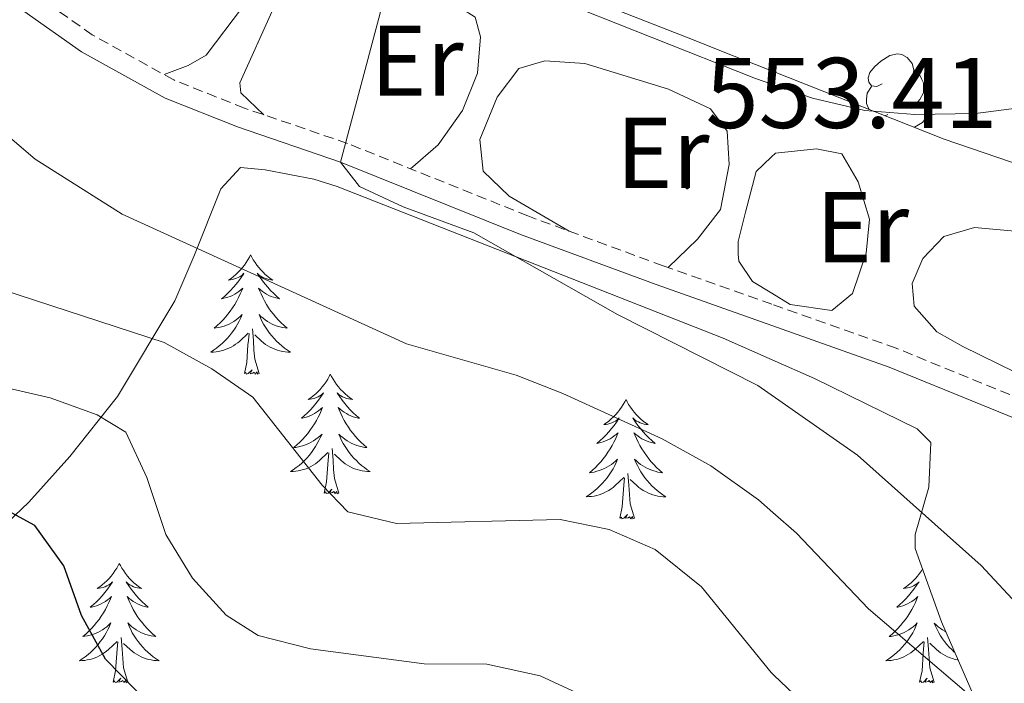
# Model space of a CAD drawing. Units: metres. Extents: x 587013 to 591505, y 4656866 to 4659892.
# Drawn here: x 591039 to 591138, y 4658002 to 4658068 of the extents above; entities that cross this region are included whole.
import ezdxf
from ezdxf.enums import TextEntityAlignment as Align

# ---------------------------------------------------------------- set-up
doc = ezdxf.new("R2010")
doc.units = ezdxf.units.M
doc.header["$MEASUREMENT"] = 0
doc.linetypes.add('TRAZOSX2', pattern=[1.5, 1, -0.5])
for name, color, linetype, lineweight in [('Carátula', 7, 'Continuous', 5), ('Level 21', 19, 'Continuous', 0), ('Level 35', 92, 'Continuous', 0), ('Level 36', 19, 'Continuous', 40), ('Level 37', 92, 'Continuous', 0), ('Level 4', 36, 'Continuous', 30), ('Level 41', 19, 'Continuous', 0), ('Level 5', 36, 'Continuous', 0), ('Level 7', 1, 'Continuous', 0)]:
    doc.layers.add(name, color=color, linetype=linetype, lineweight=lineweight)
doc.styles.add('Arial', font='ARIAL.TTF', dxfattribs={"height": 0.2})

# ---------------------------------------------------------------- blocks, each defined once
blk = doc.blocks.new('5PATER')
at = {"layer": 'Carátula', "linetype": 'Continuous', "lineweight": 5}
h = blk.add_hatch(color=250, dxfattribs=at)
edge = h.paths.add_edge_path()
edge.add_ellipse((0, 0.01), major_axis=(-1.33, -1.34), ratio=0.999422, start_angle=0, end_angle=360)

msp = doc.modelspace()

# ---------------------------------------------------------------- linework, layer by layer
at = {"layer": 'Level 21', "color": 19, "linetype": 'TRAZOSX2', "lineweight": 0}
msp.add_polyline3d([(591199.28, 4658007.43, 546.25), (591179.58, 4658016.12, 547.8), (591168.75, 4658020.55, 548.36), (591145.16, 4658028.22, 550.56), (591126.88, 4658035.68, 552.07), (591114.47, 4658040.06, 553.01), (591103.61, 4658043.9, 553.83), (591090.11, 4658048.88, 554.33), (591072.12, 4658056.11, 555.13), (591061.82, 4658059.64, 555.63), (591054.76, 4658062.45, 555.78), (591046.63, 4658066.95, 556.18), (591040.96, 4658070.95, 556.74), (591023.3, 4658084.16, 557.94)], dxfattribs=at)
at = {"layer": 'Level 21', "color": 19, "linetype": 'Continuous', "lineweight": 0}
msp.add_polyline3d([(591022.02, 4658082.62, 557.94), (591039.78, 4658069.33, 556.74), (591045.56, 4658065.25, 556.18), (591053.9, 4658060.64, 555.78), (591061.13, 4658057.76, 555.63), (591071.42, 4658054.23, 555.13), (591089.39, 4658047.01, 554.33), (591102.93, 4658042.02, 553.83), (591114.48, 4658037.93, 552.95), (591126.17, 4658033.8, 552.07), (591144.47, 4658026.33, 550.56), (591168.06, 4658018.67, 548.36), (591178.79, 4658014.27, 547.8), (591198.35, 4658005.646, 546.25)], dxfattribs=at)
at = {"layer": 'Level 35', "color": 92, "linetype": 'Continuous', "lineweight": 0, "ltscale": 0.5}
for points in [[(591186.32, 4658068.51, 559.13), (591186.02, 4658057.42, 557.25), (591185.66, 4658046.63, 557.45), (591184.15, 4658044.69, 557.35), (591179.73, 4658044.27, 558.35), (591165.58, 4658047.38, 557.75), (591146.08, 4658051.61, 558.25), (591131.68, 4658056.53, 558.95), (591114.36, 4658063.39, 560.2), (591110.71, 4658064.83, 560.46), (591106.1, 4658066.64, 561.01), (591092.3, 4658072.09, 563.51)], [(591033.8, 4658014.16, 581.81), (591040.3, 4658020.3, 577.45), (591044.39, 4658024.88, 575.2), (591049.14, 4658030.86, 572.57), (591054.88, 4658040.41, 567.35), (591056.76, 4658044.83, 566.28), (591059.45, 4658051.57, 565.54), (591061.42, 4658053.71, 565.44), (591063.88, 4658053.49, 564.54), (591068.74, 4658052.54, 563.73), (591071.06, 4658051.83, 563.54), (591109.61, 4658036.69, 561.93), (591114.5, 4658034.53, 561.47), (591118.72, 4658032.66, 561.08), (591128.99, 4658027.63, 559.99), (591130.33, 4658026.27, 559.83), (591130.13, 4658021.81, 560.23), (591128.79, 4658017.08, 561.62), (591128.79, 4658015.7, 562.03), (591131.4, 4658008.38, 564.24), (591135.93, 4657997.97, 565.85), (591139.02, 4657994.06, 566.57)]]:
    msp.add_polyline3d(points, dxfattribs=at)
at = {"layer": 'Level 36', "color": 92, "linetype": 'Continuous', "lineweight": 0}
for points in [[(591023.3, 4658084.16, 557.94), (591023.09, 4658088.89, 557.64), (591027.12, 4658091.01, 557.79), (591034.35, 4658092.75, 557.44), (591039.3, 4658093.47, 557.29), (591041.31, 4658092.63, 557.24), (591045.98, 4658088.97, 556.79), (591060.1, 4658079.21, 556.33), (591061.01, 4658077.19, 556.33), (591062.03, 4658073.74, 556.33), (591062.01, 4658071.48, 556.33), (591061.61, 4658069.71, 556.33), (591057.99, 4658064.92, 556.03), (591056.21, 4658063.91, 556.08), (591053.81, 4658062.98, 555.83)], [(591063.76, 4658058.98, 555.54), (591061.44, 4658061.18, 554.98), (591061.37, 4658062.16, 554.93), (591064.7, 4658069.6, 554.93), (591067.03, 4658071.07, 554.98), (591071.07, 4658072.01, 554.98), (591080.51, 4658070.59, 554.58), (591083.48, 4658069.59, 554.58), (591084.86, 4658068.73, 554.58), (591085.38, 4658066.77, 554.68), (591085.09, 4658063.13, 554.93), (591083.6, 4658059.39, 554.58), (591081.15, 4658055.97, 554.43), (591078.38, 4658053.59, 554.85)], [(591125.47, 4658062.07, 0.01), (591124.94, 4658061.81, 0.01), (591124.41, 4658061.87, 0.01), (591124.14, 4658062.23, 0.01), (591124.09, 4658062.66, 0.01), (591124.25, 4658063.18, 0.01), (591124.73, 4658063.77, 0.01), (591125.36, 4658064.31, 0.01), (591126.26, 4658064.89, 0.01), (591127.01, 4658065.05, 0.01), (591127.43, 4658064.99, 0.01), (591127.96, 4658064.68, 0.01), (591128.49, 4658064.09, 0.01), (591128.65, 4658063.45, 0.01), (591128.54, 4658062.61, 0.01), (591128.12, 4658062.07, 0.01), (591127.7, 4658061.65, 0.01)], [(591094.24, 4658047.36, 554.17), (591088.26, 4658050.85, 554.07), (591085.66, 4658053.34, 553.47), (591085.33, 4658056.51, 553.42), (591087.04, 4658060.73, 553.87), (591089.22, 4658063.61, 553.82), (591091.8, 4658064.36, 553.82), (591095.8, 4658064.09, 553.82), (591104.16, 4658061.53, 553.87), (591108.35, 4658059.56, 553.92), (591110, 4658057.34, 553.92), (591110.2, 4658054.02, 553.77), (591109.34, 4658049.53, 553.42), (591107.03, 4658046.57, 553.27), (591104.11, 4658043.73, 553.79)], [(591128.65, 4658063.45, 0.01), (591129.13, 4658063.14, 0.01), (591129.44, 4658062.5, 0.01), (591129.6, 4658062.18, 0.01), (591129.6, 4658061.6, 0.01), (591129.6, 4658061.17, 0.01), (591129.23, 4658060.49, 0.01), (591128.81, 4658060.01, 0.01), (591128.33, 4658059.59, 0.01)], [(591124.17, 4658059.51, 0.01), (591124.14, 4658059.53, 0.01), (591123.93, 4658060.11, 0.01), (591123.93, 4658060.53, 0.01), (591123.98, 4658061.12, 0.01), (591124.41, 4658061.81, 0.01)], [(591129.6, 4658061.17, 0.01), (591130.06, 4658060.93, 0.01), (591130.4, 4658060.31, 0.01), (591130.29, 4658059.59, 0.01), (591130.08, 4658058.95, 0.01), (591129.5, 4658058.21, 0.01), (591128.7, 4658057.73, 0.01), (591128.66, 4658057.73, 0.01)], [(591126.05, 4658058.99, 0.01), (591125.75, 4658058.88, 0.01)], [(591114.4, 4658054.74, 552.45), (591114.83, 4658055.14, 552.38), (591118.92, 4658055.59, 552.38), (591121.45, 4658055.08, 552.38), (591123.07, 4658052.29, 552.33), (591124.22, 4658048.55, 552.33), (591123.88, 4658045.16, 552.38), (591122.51, 4658041.14, 552.23), (591120.44, 4658039.44, 552.13), (591116.28, 4658040.04, 552.23), (591114.47, 4658041.16, 552.28), (591112.55, 4658042.34, 552.33), (591111.18, 4658044.35, 552.33), (591111.09, 4658045.07, 552.33), (591111.12, 4658046.33, 552.33), (591111.84, 4658049.25, 552.73), (591112.91, 4658053.33, 552.68), (591114.4, 4658054.74, 552.45)], [(591130.93, 4658037.32, 550.32), (591128.69, 4658039.88, 550.07), (591128.48, 4658042.12, 550.07), (591129.53, 4658044.63, 550.07), (591131.63, 4658046.84, 550.07), (591134.69, 4658047.74, 550.07), (591156.31, 4658045.75, 550.12), (591159.64, 4658044.69, 550.02), (591161.04, 4658043.49, 550.02), (591162.02, 4658041.04, 550.22), (591161.79, 4658038.09, 550.07), (591160.44, 4658034.1, 549.97), (591158.77, 4658030.82, 549.97), (591156.27, 4658027.2, 549.92), (591154, 4658026.76, 549.87), (591149.21, 4658028.15, 549.96), (591133.53, 4658035.85, 549.92), (591130.93, 4658037.32, 550.32)], [(591062.43, 4658044.99, 0.01), (591062.32, 4658044.77, 0.01), (591062.17, 4658044.5, 0.01), (591062, 4658044.23, 0.01), (591061.82, 4658043.97, 0.01), (591061.62, 4658043.73, 0.01), (591061.42, 4658043.49, 0.01), (591061.2, 4658043.26, 0.01), (591060.97, 4658043.05, 0.01), (591060.73, 4658042.84, 0.01), (591060.48, 4658042.65, 0.01), (591060.22, 4658042.47, 0.01), (591060.42, 4658042.5, 0.01), (591060.62, 4658042.53, 0.01), (591060.82, 4658042.59, 0.01), (591061.01, 4658042.66, 0.01), (591061.2, 4658042.74, 0.01), (591061.38, 4658042.84, 0.01), (591061.56, 4658042.95, 0.01), (591061.76, 4658043.15, 0.01), (591061.72, 4658043.08, 0.01), (591061.49, 4658042.73, 0.01), (591061.25, 4658042.4, 0.01), (591060.99, 4658042.07, 0.01), (591060.72, 4658041.76, 0.01), (591060.44, 4658041.45, 0.01), (591060.15, 4658041.16, 0.01), (591059.85, 4658040.87, 0.01), (591059.54, 4658040.6, 0.01), (591059.66, 4658040.63, 0.01), (591059.9, 4658040.69, 0.01), (591060.15, 4658040.76, 0.01), (591060.38, 4658040.85, 0.01), (591060.61, 4658040.95, 0.01), (591060.84, 4658041.07, 0.01), (591061.05, 4658041.2, 0.01), (591061.26, 4658041.34, 0.01), (591061.46, 4658041.5, 0.01), (591061.64, 4658041.67, 0.01), (591061.56, 4658041.45, 0.01), (591061.4, 4658041.09, 0.01), (591061.23, 4658040.73, 0.01), (591061.04, 4658040.39, 0.01), (591060.84, 4658040.05, 0.01), (591060.63, 4658039.71, 0.01), (591060.4, 4658039.39, 0.01), (591060.17, 4658039.08, 0.01), (591059.92, 4658038.78, 0.01), (591059.65, 4658038.49, 0.01), (591059.38, 4658038.21, 0.01), (591059.09, 4658037.93, 0.01), (591058.79, 4658037.68, 0.01), (591058.99, 4658037.7, 0.01), (591059.26, 4658037.75, 0.01), (591059.52, 4658037.81, 0.01), (591059.78, 4658037.89, 0.01), (591060.03, 4658037.99, 0.01), (591060.28, 4658038.09, 0.01), (591060.52, 4658038.22, 0.01), (591060.76, 4658038.35, 0.01), (591060.98, 4658038.5, 0.01), (591061.2, 4658038.67, 0.01), (591061.4, 4658038.84, 0.01), (591061.6, 4658039.03, 0.01), (591061.46, 4658038.71, 0.01)], [(591062.43, 4658044.99, 0.01), (591062.54, 4658044.77, 0.01), (591062.7, 4658044.5, 0.01), (591062.87, 4658044.23, 0.01), (591063.05, 4658043.97, 0.01), (591063.24, 4658043.73, 0.01), (591063.45, 4658043.49, 0.01), (591063.67, 4658043.26, 0.01), (591063.9, 4658043.05, 0.01), (591064.14, 4658042.84, 0.01), (591064.39, 4658042.65, 0.01), (591064.65, 4658042.47, 0.01), (591064.45, 4658042.5, 0.01), (591064.25, 4658042.53, 0.01), (591064.05, 4658042.59, 0.01), (591063.85, 4658042.66, 0.01), (591063.66, 4658042.74, 0.01), (591063.48, 4658042.84, 0.01), (591063.31, 4658042.95, 0.01), (591063.1, 4658043.15, 0.01), (591063.15, 4658043.08, 0.01), (591063.38, 4658042.73, 0.01), (591063.62, 4658042.4, 0.01), (591063.88, 4658042.07, 0.01), (591064.14, 4658041.76, 0.01), (591064.42, 4658041.45, 0.01), (591064.72, 4658041.16, 0.01), (591065.02, 4658040.87, 0.01), (591065.33, 4658040.6, 0.01), (591065.21, 4658040.63, 0.01), (591064.96, 4658040.69, 0.01), (591064.72, 4658040.76, 0.01), (591064.48, 4658040.85, 0.01), (591064.25, 4658040.95, 0.01), (591064.03, 4658041.07, 0.01), (591063.81, 4658041.2, 0.01), (591063.61, 4658041.34, 0.01), (591063.41, 4658041.5, 0.01), (591063.22, 4658041.67, 0.01), (591063.31, 4658041.45, 0.01), (591063.47, 4658041.09, 0.01), (591063.64, 4658040.73, 0.01), (591063.82, 4658040.39, 0.01), (591064.02, 4658040.05, 0.01), (591064.23, 4658039.71, 0.01), (591064.46, 4658039.39, 0.01), (591064.7, 4658039.08, 0.01), (591064.95, 4658038.78, 0.01), (591065.22, 4658038.49, 0.01), (591065.49, 4658038.21, 0.01), (591065.78, 4658037.93, 0.01), (591066.07, 4658037.68, 0.01), (591065.88, 4658037.7, 0.01), (591065.61, 4658037.75, 0.01), (591065.35, 4658037.81, 0.01), (591065.09, 4658037.89, 0.01), (591064.83, 4658037.99, 0.01), (591064.59, 4658038.09, 0.01), (591064.34, 4658038.22, 0.01), (591064.11, 4658038.35, 0.01), (591063.89, 4658038.5, 0.01), (591063.67, 4658038.67, 0.01), (591063.46, 4658038.84, 0.01), (591063.27, 4658039.03, 0.01), (591063.41, 4658038.71, 0.01)], [(591061.458, 4658038.714, 0.01), (591061.298, 4658038.384, 0.01), (591061.128, 4658038.074, 0.01), (591060.948, 4658037.774, 0.01), (591060.748, 4658037.474, 0.01), (591060.538, 4658037.184, 0.01), (591060.317, 4658036.904, 0.01), (591060.077, 4658036.634, 0.01), (591059.837, 4658036.384, 0.01), (591059.577, 4658036.134, 0.01), (591059.307, 4658035.904, 0.01), (591059.027, 4658035.674, 0.01), (591058.737, 4658035.474, 0.01), (591058.447, 4658035.274, 0.01), (591058.717, 4658035.284, 0.01), (591058.977, 4658035.314, 0.01), (591059.237, 4658035.354, 0.01), (591059.497, 4658035.414, 0.01), (591059.757, 4658035.484, 0.01), (591060.007, 4658035.574, 0.01), (591060.247, 4658035.674, 0.01), (591060.487, 4658035.794, 0.01), (591060.717, 4658035.924, 0.01), (591060.937, 4658036.064, 0.01), (591061.147, 4658036.224, 0.01), (591061.357, 4658036.394, 0.01), (591062.198, 4658037.193, 0.01)], [(591063.408, 4658038.713, 0.01), (591063.558, 4658038.383, 0.01), (591063.728, 4658038.073, 0.01), (591063.918, 4658037.773, 0.01), (591064.108, 4658037.473, 0.01), (591064.318, 4658037.183, 0.01), (591064.548, 4658036.903, 0.01), (591064.778, 4658036.633, 0.01), (591065.028, 4658036.383, 0.01), (591065.288, 4658036.133, 0.01), (591065.558, 4658035.903, 0.01), (591065.828, 4658035.673, 0.01), (591066.118, 4658035.473, 0.01), (591066.408, 4658035.273, 0.01), (591066.148, 4658035.283, 0.01), (591065.878, 4658035.313, 0.01), (591065.618, 4658035.353, 0.01), (591065.358, 4658035.413, 0.01), (591065.108, 4658035.483, 0.01), (591064.858, 4658035.573, 0.01), (591064.618, 4658035.673, 0.01), (591064.378, 4658035.793, 0.01), (591064.148, 4658035.923, 0.01), (591063.918, 4658036.063, 0.01), (591063.708, 4658036.223, 0.01), (591063.508, 4658036.393, 0.01), (591062.848, 4658037.013, 0.01)], [(591061.81, 4658033.14, 0.01), (591062.06, 4658034.26, 0.01), (591062.17, 4658036, 0.01), (591062.22, 4658036.43, 0.01), (591062.28, 4658037.15, 0.01)], [(591063.28, 4658033.14, 0.01), (591062.86, 4658034.58, 0.01), (591062.76, 4658035.48, 0.01), (591062.72, 4658036.43, 0.01), (591062.62, 4658037.6, 0.01)], [(591063.28, 4658033.14, 0.01), (591063.11, 4658033.07, 0.01), (591063.09, 4658033.31, 0.01), (591062.9, 4658033.09, 0.01), (591062.78, 4658033.29, 0.01), (591062.66, 4658033.18, 0.01), (591062.39, 4658033.13, 0.01), (591062.58, 4658033.52, 0.01), (591062.2, 4658033.14, 0.01), (591062.01, 4658033.09, 0.01), (591061.97, 4658033.25, 0.01), (591061.81, 4658033.14, 0.01)], [(591070.39, 4658033.07, 0.01), (591070.28, 4658032.85, 0.01), (591070.13, 4658032.58, 0.01), (591069.96, 4658032.31, 0.01), (591069.78, 4658032.05, 0.01), (591069.58, 4658031.81, 0.01), (591069.38, 4658031.57, 0.01), (591069.16, 4658031.34, 0.01), (591068.93, 4658031.13, 0.01), (591068.69, 4658030.92, 0.01), (591068.44, 4658030.73, 0.01), (591068.18, 4658030.55, 0.01), (591068.38, 4658030.58, 0.01), (591068.58, 4658030.61, 0.01), (591068.78, 4658030.67, 0.01), (591068.97, 4658030.74, 0.01), (591069.16, 4658030.82, 0.01), (591069.34, 4658030.92, 0.01), (591069.52, 4658031.03, 0.01), (591069.72, 4658031.23, 0.01), (591069.68, 4658031.16, 0.01), (591069.45, 4658030.82, 0.01), (591069.21, 4658030.48, 0.01), (591068.95, 4658030.15, 0.01), (591068.68, 4658029.84, 0.01), (591068.4, 4658029.53, 0.01), (591068.11, 4658029.24, 0.01), (591067.81, 4658028.96, 0.01), (591067.5, 4658028.69, 0.01), (591067.62, 4658028.71, 0.01), (591067.86, 4658028.77, 0.01), (591068.11, 4658028.84, 0.01), (591068.34, 4658028.93, 0.01), (591068.57, 4658029.03, 0.01), (591068.8, 4658029.15, 0.01), (591069.01, 4658029.28, 0.01), (591069.22, 4658029.42, 0.01), (591069.42, 4658029.58, 0.01), (591069.6, 4658029.75, 0.01), (591069.52, 4658029.53, 0.01), (591069.36, 4658029.17, 0.01), (591069.19, 4658028.81, 0.01), (591069, 4658028.47, 0.01), (591068.8, 4658028.13, 0.01), (591068.59, 4658027.8, 0.01), (591068.36, 4658027.47, 0.01), (591068.13, 4658027.16, 0.01), (591067.88, 4658026.86, 0.01), (591067.61, 4658026.57, 0.01), (591067.34, 4658026.29, 0.01), (591067.05, 4658026.02, 0.01), (591066.75, 4658025.76, 0.01), (591066.95, 4658025.78, 0.01), (591067.22, 4658025.83, 0.01), (591067.48, 4658025.89, 0.01), (591067.74, 4658025.97, 0.01), (591067.99, 4658026.07, 0.01), (591068.24, 4658026.17, 0.01), (591068.48, 4658026.3, 0.01), (591068.72, 4658026.43, 0.01), (591068.94, 4658026.59, 0.01), (591069.16, 4658026.75, 0.01), (591069.36, 4658026.93, 0.01), (591069.56, 4658027.11, 0.01), (591069.42, 4658026.79, 0.01)], [(591070.39, 4658033.07, 0.01), (591070.5, 4658032.85, 0.01), (591070.66, 4658032.58, 0.01), (591070.83, 4658032.31, 0.01), (591071.01, 4658032.05, 0.01), (591071.2, 4658031.81, 0.01), (591071.41, 4658031.57, 0.01), (591071.63, 4658031.34, 0.01), (591071.86, 4658031.13, 0.01), (591072.1, 4658030.92, 0.01), (591072.35, 4658030.73, 0.01), (591072.61, 4658030.55, 0.01), (591072.41, 4658030.58, 0.01), (591072.21, 4658030.61, 0.01), (591072.01, 4658030.67, 0.01), (591071.81, 4658030.74, 0.01), (591071.62, 4658030.82, 0.01), (591071.44, 4658030.92, 0.01), (591071.27, 4658031.03, 0.01), (591071.06, 4658031.23, 0.01), (591071.11, 4658031.16, 0.01), (591071.34, 4658030.82, 0.01), (591071.58, 4658030.48, 0.01), (591071.84, 4658030.15, 0.01), (591072.1, 4658029.84, 0.01), (591072.38, 4658029.53, 0.01), (591072.68, 4658029.24, 0.01), (591072.98, 4658028.96, 0.01), (591073.29, 4658028.69, 0.01), (591073.17, 4658028.71, 0.01), (591072.92, 4658028.77, 0.01), (591072.68, 4658028.84, 0.01), (591072.44, 4658028.93, 0.01), (591072.21, 4658029.03, 0.01), (591071.99, 4658029.15, 0.01), (591071.77, 4658029.28, 0.01), (591071.57, 4658029.42, 0.01), (591071.37, 4658029.58, 0.01), (591071.18, 4658029.75, 0.01), (591071.27, 4658029.53, 0.01), (591071.43, 4658029.17, 0.01), (591071.6, 4658028.81, 0.01), (591071.78, 4658028.47, 0.01), (591071.98, 4658028.13, 0.01), (591072.19, 4658027.8, 0.01), (591072.42, 4658027.47, 0.01), (591072.66, 4658027.16, 0.01), (591072.91, 4658026.86, 0.01), (591073.18, 4658026.57, 0.01), (591073.45, 4658026.29, 0.01), (591073.74, 4658026.02, 0.01), (591074.03, 4658025.76, 0.01), (591073.84, 4658025.78, 0.01), (591073.57, 4658025.83, 0.01), (591073.31, 4658025.89, 0.01), (591073.05, 4658025.97, 0.01), (591072.79, 4658026.07, 0.01), (591072.55, 4658026.17, 0.01), (591072.3, 4658026.3, 0.01), (591072.07, 4658026.43, 0.01), (591071.85, 4658026.59, 0.01), (591071.63, 4658026.75, 0.01), (591071.42, 4658026.93, 0.01), (591071.23, 4658027.11, 0.01), (591071.37, 4658026.79, 0.01)], [(591099.91, 4658030.56, 0.01), (591099.8, 4658030.34, 0.01), (591099.64, 4658030.07, 0.01), (591099.47, 4658029.8, 0.01), (591099.29, 4658029.55, 0.01), (591099.1, 4658029.3, 0.01), (591098.89, 4658029.06, 0.01), (591098.67, 4658028.83, 0.01), (591098.44, 4658028.62, 0.01), (591098.2, 4658028.41, 0.01), (591097.95, 4658028.22, 0.01), (591097.69, 4658028.05, 0.01), (591097.89, 4658028.07, 0.01), (591098.09, 4658028.11, 0.01), (591098.29, 4658028.16, 0.01), (591098.49, 4658028.23, 0.01), (591098.68, 4658028.32, 0.01), (591098.86, 4658028.41, 0.01), (591099.03, 4658028.53, 0.01), (591099.24, 4658028.72, 0.01), (591099.2, 4658028.65, 0.01), (591098.96, 4658028.31, 0.01), (591098.72, 4658027.97, 0.01), (591098.47, 4658027.65, 0.01), (591098.2, 4658027.33, 0.01), (591097.92, 4658027.03, 0.01), (591097.63, 4658026.73, 0.01), (591097.32, 4658026.45, 0.01), (591097.01, 4658026.18, 0.01), (591097.13, 4658026.2, 0.01), (591097.38, 4658026.26, 0.01), (591097.62, 4658026.33, 0.01), (591097.86, 4658026.42, 0.01), (591098.09, 4658026.52, 0.01), (591098.31, 4658026.64, 0.01), (591098.53, 4658026.77, 0.01), (591098.74, 4658026.92, 0.01), (591098.93, 4658027.07, 0.01), (591099.12, 4658027.24, 0.01), (591099.03, 4658027.02, 0.01), (591098.88, 4658026.66, 0.01), (591098.7, 4658026.31, 0.01), (591098.52, 4658025.96, 0.01), (591098.32, 4658025.62, 0.01), (591098.11, 4658025.29, 0.01), (591097.88, 4658024.97, 0.01), (591097.64, 4658024.65, 0.01), (591097.39, 4658024.35, 0.01), (591097.13, 4658024.06, 0.01), (591096.85, 4658023.78, 0.01), (591096.56, 4658023.51, 0.01), (591096.27, 4658023.25, 0.01), (591096.46, 4658023.27, 0.01), (591096.73, 4658023.32, 0.01), (591096.99, 4658023.39, 0.01), (591097.25, 4658023.46, 0.01), (591097.51, 4658023.56, 0.01), (591097.76, 4658023.67, 0.01), (591098, 4658023.79, 0.01), (591098.23, 4658023.93, 0.01), (591098.46, 4658024.08, 0.01), (591098.67, 4658024.24, 0.01), (591098.88, 4658024.42, 0.01), (591099.07, 4658024.61, 0.01), (591098.93, 4658024.28, 0.01)], [(591099.91, 4658030.56, 0.01), (591100.02, 4658030.34, 0.01), (591100.17, 4658030.07, 0.01), (591100.34, 4658029.8, 0.01), (591100.52, 4658029.55, 0.01), (591100.72, 4658029.3, 0.01), (591100.92, 4658029.06, 0.01), (591101.14, 4658028.83, 0.01), (591101.37, 4658028.62, 0.01), (591101.61, 4658028.41, 0.01), (591101.86, 4658028.22, 0.01), (591102.12, 4658028.05, 0.01), (591101.93, 4658028.07, 0.01), (591101.72, 4658028.11, 0.01), (591101.52, 4658028.16, 0.01), (591101.33, 4658028.23, 0.01), (591101.14, 4658028.32, 0.01), (591100.96, 4658028.41, 0.01), (591100.78, 4658028.53, 0.01), (591100.58, 4658028.72, 0.01), (591100.62, 4658028.65, 0.01), (591100.85, 4658028.31, 0.01), (591101.09, 4658027.97, 0.01), (591101.35, 4658027.65, 0.01), (591101.62, 4658027.33, 0.01), (591101.9, 4658027.03, 0.01), (591102.19, 4658026.73, 0.01), (591102.49, 4658026.45, 0.01), (591102.81, 4658026.18, 0.01), (591102.68, 4658026.2, 0.01), (591102.44, 4658026.26, 0.01), (591102.19, 4658026.33, 0.01), (591101.96, 4658026.42, 0.01), (591101.73, 4658026.52, 0.01), (591101.5, 4658026.64, 0.01), (591101.29, 4658026.77, 0.01), (591101.08, 4658026.92, 0.01), (591100.88, 4658027.07, 0.01), (591100.7, 4658027.24, 0.01), (591100.78, 4658027.02, 0.01), (591100.94, 4658026.66, 0.01), (591101.11, 4658026.31, 0.01), (591101.3, 4658025.96, 0.01), (591101.5, 4658025.62, 0.01), (591101.71, 4658025.29, 0.01), (591101.94, 4658024.97, 0.01), (591102.18, 4658024.65, 0.01), (591102.43, 4658024.35, 0.01), (591102.69, 4658024.06, 0.01), (591102.96, 4658023.78, 0.01), (591103.25, 4658023.51, 0.01), (591103.55, 4658023.25, 0.01), (591103.35, 4658023.27, 0.01), (591103.09, 4658023.32, 0.01), (591102.82, 4658023.39, 0.01), (591102.56, 4658023.46, 0.01), (591102.31, 4658023.56, 0.01), (591102.06, 4658023.67, 0.01), (591101.82, 4658023.79, 0.01), (591101.59, 4658023.93, 0.01), (591101.36, 4658024.08, 0.01), (591101.14, 4658024.24, 0.01), (591100.94, 4658024.42, 0.01), (591100.74, 4658024.61, 0.01), (591100.88, 4658024.28, 0.01)], [(591069.416, 4658026.793, 0.01), (591069.256, 4658026.473, 0.01), (591069.086, 4658026.153, 0.01), (591068.906, 4658025.853, 0.01), (591068.706, 4658025.553, 0.01), (591068.496, 4658025.263, 0.01), (591068.276, 4658024.983, 0.01), (591068.036, 4658024.713, 0.01), (591067.795, 4658024.463, 0.01), (591067.535, 4658024.213, 0.01), (591067.265, 4658023.983, 0.01), (591066.985, 4658023.763, 0.01), (591066.695, 4658023.553, 0.01), (591066.415, 4658023.363, 0.01), (591066.675, 4658023.373, 0.01), (591066.935, 4658023.393, 0.01), (591067.195, 4658023.433, 0.01), (591067.455, 4658023.493, 0.01), (591067.715, 4658023.563, 0.01), (591067.965, 4658023.653, 0.01), (591068.205, 4658023.753, 0.01), (591068.445, 4658023.873, 0.01), (591068.675, 4658024.003, 0.01), (591068.896, 4658024.143, 0.01), (591069.106, 4658024.303, 0.01), (591069.316, 4658024.473, 0.01), (591070.156, 4658025.273, 0.01)], [(591071.367, 4658026.793, 0.01), (591071.517, 4658026.473, 0.01), (591071.686, 4658026.153, 0.01), (591071.876, 4658025.853, 0.01), (591072.066, 4658025.553, 0.01), (591072.276, 4658025.262, 0.01), (591072.506, 4658024.982, 0.01), (591072.736, 4658024.712, 0.01), (591072.986, 4658024.462, 0.01), (591073.246, 4658024.212, 0.01), (591073.516, 4658023.982, 0.01), (591073.786, 4658023.762, 0.01), (591074.076, 4658023.552, 0.01), (591074.366, 4658023.362, 0.01), (591074.106, 4658023.372, 0.01), (591073.836, 4658023.392, 0.01), (591073.576, 4658023.432, 0.01), (591073.316, 4658023.492, 0.01), (591073.066, 4658023.562, 0.01), (591072.816, 4658023.652, 0.01), (591072.576, 4658023.752, 0.01), (591072.336, 4658023.873, 0.01), (591072.106, 4658024.003, 0.01), (591071.876, 4658024.143, 0.01), (591071.666, 4658024.303, 0.01), (591071.466, 4658024.473, 0.01), (591070.806, 4658025.093, 0.01)], [(591069.77, 4658021.22, 0.01), (591070.02, 4658022.34, 0.01), (591070.13, 4658024.08, 0.01), (591070.18, 4658024.51, 0.01), (591070.24, 4658025.24, 0.01)], [(591071.24, 4658021.22, 0.01), (591070.82, 4658022.66, 0.01), (591070.72, 4658023.56, 0.01), (591070.68, 4658024.51, 0.01), (591070.58, 4658025.68, 0.01)], [(591098.93, 4658024.279, 0.01), (591098.78, 4658023.959, 0.01), (591098.61, 4658023.639, 0.01), (591098.42, 4658023.339, 0.01), (591098.23, 4658023.039, 0.01), (591098.019, 4658022.749, 0.01), (591097.789, 4658022.469, 0.01), (591097.559, 4658022.209, 0.01), (591097.309, 4658021.949, 0.01), (591097.059, 4658021.699, 0.01), (591096.789, 4658021.469, 0.01), (591096.509, 4658021.249, 0.01), (591096.219, 4658021.039, 0.01), (591095.929, 4658020.849, 0.01), (591096.189, 4658020.859, 0.01), (591096.459, 4658020.879, 0.01), (591096.719, 4658020.919, 0.01), (591096.979, 4658020.979, 0.01), (591097.229, 4658021.049, 0.01), (591097.479, 4658021.139, 0.01), (591097.729, 4658021.239, 0.01), (591097.959, 4658021.359, 0.01), (591098.189, 4658021.489, 0.01), (591098.419, 4658021.629, 0.01), (591098.629, 4658021.789, 0.01), (591098.829, 4658021.959, 0.01), (591099.68, 4658022.759, 0.01)], [(591100.88, 4658024.279, 0.01), (591101.04, 4658023.959, 0.01), (591101.21, 4658023.639, 0.01), (591101.39, 4658023.339, 0.01), (591101.59, 4658023.038, 0.01), (591101.8, 4658022.748, 0.01), (591102.02, 4658022.468, 0.01), (591102.26, 4658022.208, 0.01), (591102.5, 4658021.948, 0.01), (591102.76, 4658021.698, 0.01), (591103.03, 4658021.468, 0.01), (591103.31, 4658021.248, 0.01), (591103.6, 4658021.038, 0.01), (591103.89, 4658020.848, 0.01), (591103.62, 4658020.858, 0.01), (591103.36, 4658020.878, 0.01), (591103.1, 4658020.918, 0.01), (591102.84, 4658020.978, 0.01), (591102.58, 4658021.048, 0.01), (591102.33, 4658021.138, 0.01), (591102.09, 4658021.238, 0.01), (591101.85, 4658021.359, 0.01), (591101.62, 4658021.489, 0.01), (591101.4, 4658021.629, 0.01), (591101.19, 4658021.789, 0.01), (591100.98, 4658021.959, 0.01), (591100.33, 4658022.579, 0.01)], [(591099.29, 4658018.71, 0.01), (591099.53, 4658019.83, 0.01), (591099.65, 4658021.57, 0.01), (591099.7, 4658022.01, 0.01), (591099.76, 4658022.73, 0.01)], [(591100.76, 4658018.71, 0.01), (591100.33, 4658020.15, 0.01), (591100.24, 4658021.06, 0.01), (591100.19, 4658022.01, 0.01), (591100.09, 4658023.17, 0.01)], [(591071.24, 4658021.22, 0.01), (591071.07, 4658021.15, 0.01), (591071.05, 4658021.39, 0.01), (591070.86, 4658021.17, 0.01), (591070.74, 4658021.37, 0.01), (591070.62, 4658021.26, 0.01), (591070.35, 4658021.21, 0.01), (591070.54, 4658021.6, 0.01), (591070.16, 4658021.22, 0.01), (591069.97, 4658021.17, 0.01), (591069.93, 4658021.33, 0.01), (591069.77, 4658021.22, 0.01)], [(591100.76, 4658018.71, 0.01), (591100.58, 4658018.64, 0.01), (591100.57, 4658018.88, 0.01), (591100.38, 4658018.66, 0.01), (591100.26, 4658018.86, 0.01), (591100.13, 4658018.76, 0.01), (591099.86, 4658018.7, 0.01), (591100.06, 4658019.09, 0.01), (591099.68, 4658018.71, 0.01), (591099.49, 4658018.66, 0.01), (591099.45, 4658018.82, 0.01), (591099.29, 4658018.71, 0.01)], [(591049.32, 4658014.2, 0.01), (591049.21, 4658013.99, 0.01), (591049.06, 4658013.71, 0.01), (591048.89, 4658013.44, 0.01), (591048.71, 4658013.19, 0.01), (591048.51, 4658012.94, 0.01), (591048.31, 4658012.7, 0.01), (591048.09, 4658012.47, 0.01), (591047.86, 4658012.26, 0.01), (591047.62, 4658012.06, 0.01), (591047.37, 4658011.87, 0.01), (591047.11, 4658011.69, 0.01), (591047.31, 4658011.71, 0.01), (591047.51, 4658011.75, 0.01), (591047.71, 4658011.8, 0.01), (591047.9, 4658011.87, 0.01), (591048.09, 4658011.96, 0.01), (591048.27, 4658012.06, 0.01), (591048.45, 4658012.17, 0.01), (591048.65, 4658012.36, 0.01), (591048.61, 4658012.29, 0.01), (591048.38, 4658011.95, 0.01), (591048.14, 4658011.61, 0.01), (591047.88, 4658011.29, 0.01), (591047.61, 4658010.97, 0.01), (591047.33, 4658010.67, 0.01), (591047.04, 4658010.37, 0.01), (591046.74, 4658010.09, 0.01), (591046.43, 4658009.82, 0.01), (591046.55, 4658009.84, 0.01), (591046.8, 4658009.9, 0.01), (591047.04, 4658009.97, 0.01), (591047.27, 4658010.06, 0.01), (591047.5, 4658010.16, 0.01), (591047.73, 4658010.28, 0.01), (591047.94, 4658010.41, 0.01), (591048.15, 4658010.56, 0.01), (591048.35, 4658010.71, 0.01), (591048.54, 4658010.88, 0.01), (591048.45, 4658010.66, 0.01), (591048.29, 4658010.3, 0.01), (591048.12, 4658009.95, 0.01), (591047.94, 4658009.6, 0.01), (591047.74, 4658009.26, 0.01), (591047.52, 4658008.93, 0.01), (591047.3, 4658008.61, 0.01), (591047.06, 4658008.29, 0.01), (591046.81, 4658007.99, 0.01), (591046.54, 4658007.7, 0.01), (591046.27, 4658007.42, 0.01), (591045.98, 4658007.15, 0.01), (591045.68, 4658006.89, 0.01), (591045.88, 4658006.92, 0.01), (591046.15, 4658006.96, 0.01), (591046.41, 4658007.03, 0.01), (591046.67, 4658007.11, 0.01), (591046.92, 4658007.2, 0.01), (591047.17, 4658007.31, 0.01), (591047.41, 4658007.43, 0.01), (591047.65, 4658007.57, 0.01), (591047.87, 4658007.72, 0.01), (591048.09, 4658007.88, 0.01), (591048.29, 4658008.06, 0.01), (591048.49, 4658008.25, 0.01), (591048.35, 4658007.92, 0.01)], [(591049.32, 4658014.2, 0.01), (591049.44, 4658013.99, 0.01), (591049.59, 4658013.71, 0.01), (591049.76, 4658013.44, 0.01), (591049.94, 4658013.19, 0.01), (591050.13, 4658012.94, 0.01), (591050.34, 4658012.7, 0.01), (591050.56, 4658012.47, 0.01), (591050.79, 4658012.26, 0.01), (591051.03, 4658012.06, 0.01), (591051.28, 4658011.87, 0.01), (591051.54, 4658011.69, 0.01), (591051.34, 4658011.71, 0.01), (591051.14, 4658011.75, 0.01), (591050.94, 4658011.8, 0.01), (591050.74, 4658011.87, 0.01), (591050.56, 4658011.96, 0.01), (591050.38, 4658012.06, 0.01), (591050.2, 4658012.17, 0.01), (591050, 4658012.36, 0.01), (591050.04, 4658012.29, 0.01), (591050.27, 4658011.95, 0.01), (591050.51, 4658011.61, 0.01), (591050.77, 4658011.29, 0.01), (591051.03, 4658010.97, 0.01), (591051.31, 4658010.67, 0.01), (591051.61, 4658010.37, 0.01), (591051.91, 4658010.09, 0.01), (591052.22, 4658009.82, 0.01), (591052.1, 4658009.84, 0.01), (591051.85, 4658009.9, 0.01), (591051.61, 4658009.97, 0.01), (591051.37, 4658010.06, 0.01), (591051.14, 4658010.16, 0.01), (591050.92, 4658010.28, 0.01), (591050.7, 4658010.41, 0.01), (591050.5, 4658010.56, 0.01), (591050.3, 4658010.71, 0.01), (591050.11, 4658010.88, 0.01), (591050.2, 4658010.66, 0.01), (591050.36, 4658010.3, 0.01), (591050.53, 4658009.95, 0.01), (591050.71, 4658009.6, 0.01), (591050.91, 4658009.26, 0.01), (591051.12, 4658008.93, 0.01), (591051.35, 4658008.61, 0.01), (591051.59, 4658008.29, 0.01), (591051.84, 4658007.99, 0.01), (591052.11, 4658007.7, 0.01), (591052.38, 4658007.42, 0.01), (591052.67, 4658007.15, 0.01), (591052.96, 4658006.89, 0.01), (591052.77, 4658006.92, 0.01), (591052.5, 4658006.96, 0.01), (591052.24, 4658007.03, 0.01), (591051.98, 4658007.11, 0.01), (591051.72, 4658007.2, 0.01), (591051.48, 4658007.31, 0.01), (591051.24, 4658007.43, 0.01), (591051, 4658007.57, 0.01), (591050.78, 4658007.72, 0.01), (591050.56, 4658007.88, 0.01), (591050.36, 4658008.06, 0.01), (591050.16, 4658008.25, 0.01), (591050.3, 4658007.92, 0.01)], [(591129.52, 4658013.65, 0.01), (591129.4, 4658013.44, 0.01), (591129.21, 4658013.19, 0.01), (591129.02, 4658012.94, 0.01), (591128.81, 4658012.7, 0.01), (591128.59, 4658012.47, 0.01), (591128.36, 4658012.26, 0.01), (591128.12, 4658012.05, 0.01), (591127.87, 4658011.86, 0.01), (591127.61, 4658011.69, 0.01), (591127.81, 4658011.71, 0.01), (591128.02, 4658011.75, 0.01), (591128.21, 4658011.8, 0.01), (591128.41, 4658011.87, 0.01), (591128.6, 4658011.96, 0.01), (591128.78, 4658012.05, 0.01), (591128.95, 4658012.17, 0.01), (591129.16, 4658012.36, 0.01), (591129.12, 4658012.29, 0.01), (591128.89, 4658011.95, 0.01), (591128.64, 4658011.61, 0.01), (591128.39, 4658011.29, 0.01), (591128.12, 4658010.97, 0.01), (591127.84, 4658010.67, 0.01), (591127.55, 4658010.37, 0.01), (591127.24, 4658010.09, 0.01), (591126.93, 4658009.82, 0.01), (591127.06, 4658009.84, 0.01), (591127.3, 4658009.9, 0.01), (591127.54, 4658009.97, 0.01), (591127.78, 4658010.06, 0.01), (591128.01, 4658010.16, 0.01), (591128.23, 4658010.28, 0.01), (591128.45, 4658010.41, 0.01), (591128.66, 4658010.56, 0.01), (591128.85, 4658010.71, 0.01), (591129.04, 4658010.88, 0.01), (591128.95, 4658010.66, 0.01), (591128.8, 4658010.3, 0.01), (591128.63, 4658009.95, 0.01), (591128.44, 4658009.6, 0.01), (591128.24, 4658009.26, 0.01), (591128.03, 4658008.93, 0.01), (591127.8, 4658008.61, 0.01), (591127.56, 4658008.29, 0.01), (591127.31, 4658007.99, 0.01), (591127.05, 4658007.7, 0.01), (591126.77, 4658007.42, 0.01), (591126.49, 4658007.15, 0.01), (591126.19, 4658006.89, 0.01), (591126.38, 4658006.91, 0.01), (591126.65, 4658006.96, 0.01), (591126.92, 4658007.03, 0.01), (591127.17, 4658007.1, 0.01), (591127.43, 4658007.2, 0.01), (591127.68, 4658007.31, 0.01), (591127.92, 4658007.43, 0.01), (591128.15, 4658007.57, 0.01), (591128.38, 4658007.72, 0.01), (591128.59, 4658007.88, 0.01), (591128.8, 4658008.06, 0.01), (591128.99, 4658008.25, 0.01), (591128.85, 4658007.92, 0.01), (591128.7, 4658007.6, 0.01), (591128.53, 4658007.28, 0.01)], [(591048.349, 4658007.916, 0.01), (591048.188, 4658007.596, 0.01), (591048.018, 4658007.276, 0.01), (591047.838, 4658006.976, 0.01), (591047.638, 4658006.677, 0.01), (591047.428, 4658006.387, 0.01), (591047.208, 4658006.117, 0.01), (591046.978, 4658005.847, 0.01), (591046.728, 4658005.587, 0.01), (591046.468, 4658005.347, 0.01), (591046.198, 4658005.107, 0.01), (591045.917, 4658004.887, 0.01), (591045.627, 4658004.677, 0.01), (591045.337, 4658004.487, 0.01), (591045.607, 4658004.497, 0.01), (591045.867, 4658004.517, 0.01), (591046.127, 4658004.557, 0.01), (591046.387, 4658004.617, 0.01), (591046.647, 4658004.687, 0.01), (591046.898, 4658004.777, 0.01), (591047.138, 4658004.877, 0.01), (591047.378, 4658004.997, 0.01), (591047.608, 4658005.127, 0.01), (591047.828, 4658005.267, 0.01), (591048.038, 4658005.426, 0.01), (591048.248, 4658005.596, 0.01), (591049.098, 4658006.396, 0.01)], [(591050.299, 4658007.916, 0.01), (591050.459, 4658007.596, 0.01), (591050.619, 4658007.276, 0.01), (591050.809, 4658006.976, 0.01), (591050.999, 4658006.676, 0.01), (591051.219, 4658006.386, 0.01), (591051.439, 4658006.116, 0.01), (591051.668, 4658005.846, 0.01), (591051.918, 4658005.586, 0.01), (591052.178, 4658005.346, 0.01), (591052.448, 4658005.106, 0.01), (591052.718, 4658004.886, 0.01), (591053.008, 4658004.676, 0.01), (591053.298, 4658004.486, 0.01), (591053.038, 4658004.496, 0.01), (591052.778, 4658004.516, 0.01), (591052.508, 4658004.556, 0.01), (591052.258, 4658004.616, 0.01), (591051.998, 4658004.686, 0.01), (591051.748, 4658004.776, 0.01), (591051.508, 4658004.876, 0.01), (591051.268, 4658004.996, 0.01), (591051.038, 4658005.126, 0.01), (591050.818, 4658005.266, 0.01), (591050.598, 4658005.426, 0.01), (591050.398, 4658005.596, 0.01), (591049.738, 4658006.216, 0.01)], [(591131.83, 4658007.38, 0.01), (591131.74, 4658007.43, 0.01), (591131.51, 4658007.57, 0.01), (591131.28, 4658007.72, 0.01), (591131.07, 4658007.88, 0.01), (591130.86, 4658008.06, 0.01), (591130.67, 4658008.24, 0.01), (591130.81, 4658007.92, 0.01), (591130.96, 4658007.6, 0.01), (591131.13, 4658007.28, 0.01), (591131.31, 4658006.98, 0.01), (591131.51, 4658006.68, 0.01), (591131.72, 4658006.39, 0.01), (591131.94, 4658006.11, 0.01), (591132.18, 4658005.85, 0.01), (591132.42, 4658005.59, 0.01), (591132.68, 4658005.34, 0.01), (591132.74, 4658005.29, 0.01)], [(591050.18, 4658002.35, 0.01), (591049.75, 4658003.79, 0.01), (591049.66, 4658004.7, 0.01), (591049.61, 4658005.65, 0.01), (591049.51, 4658006.81, 0.01)], [(591128.53, 4658007.275, 0.01), (591128.35, 4658006.975, 0.01), (591128.15, 4658006.675, 0.01), (591127.94, 4658006.385, 0.01), (591127.72, 4658006.105, 0.01), (591127.48, 4658005.845, 0.01), (591127.24, 4658005.586, 0.01), (591126.979, 4658005.336, 0.01), (591126.709, 4658005.106, 0.01), (591126.429, 4658004.886, 0.01), (591126.139, 4658004.676, 0.01), (591125.849, 4658004.486, 0.01), (591126.119, 4658004.496, 0.01), (591126.379, 4658004.516, 0.01), (591126.639, 4658004.556, 0.01), (591126.899, 4658004.616, 0.01), (591127.149, 4658004.686, 0.01), (591127.399, 4658004.776, 0.01), (591127.649, 4658004.875, 0.01), (591127.89, 4658004.995, 0.01), (591128.12, 4658005.125, 0.01), (591128.34, 4658005.265, 0.01), (591128.55, 4658005.425, 0.01), (591128.75, 4658005.595, 0.01), (591129.6, 4658006.395, 0.01)], [(591130.68, 4658002.35, 0.01), (591130.25, 4658003.79, 0.01), (591130.16, 4658004.7, 0.01), (591130.12, 4658005.65, 0.01), (591130.01, 4658006.81, 0.01)], [(591048.7, 4658002.35, 0.01), (591048.95, 4658003.47, 0.01), (591049.06, 4658005.21, 0.01), (591049.11, 4658005.65, 0.01), (591049.17, 4658006.37, 0.01)], [(591129.21, 4658002.35, 0.01), (591129.46, 4658003.47, 0.01), (591129.57, 4658005.21, 0.01), (591129.62, 4658005.65, 0.01), (591129.68, 4658006.37, 0.01)], [(591133.06, 4658004.55, 0.01), (591133.02, 4658004.56, 0.01), (591132.76, 4658004.62, 0.01), (591132.51, 4658004.69, 0.01), (591132.26, 4658004.78, 0.01), (591132.01, 4658004.88, 0.01), (591131.77, 4658005, 0.01), (591131.54, 4658005.13, 0.01), (591131.32, 4658005.27, 0.01), (591131.11, 4658005.43, 0.01), (591130.91, 4658005.6, 0.01), (591130.25, 4658006.22, 0.01)], [(591050.18, 4658002.35, 0.01), (591050, 4658002.29, 0.01), (591049.98, 4658002.52, 0.01), (591049.79, 4658002.3, 0.01), (591049.67, 4658002.51, 0.01), (591049.55, 4658002.4, 0.01), (591049.28, 4658002.34, 0.01), (591049.48, 4658002.74, 0.01), (591049.09, 4658002.36, 0.01), (591048.9, 4658002.3, 0.01), (591048.86, 4658002.46, 0.01), (591048.7, 4658002.35, 0.01)], [(591130.68, 4658002.35, 0.01), (591130.51, 4658002.28, 0.01), (591130.49, 4658002.52, 0.01), (591130.3, 4658002.3, 0.01), (591130.18, 4658002.5, 0.01), (591130.06, 4658002.4, 0.01), (591129.79, 4658002.34, 0.01), (591129.98, 4658002.73, 0.01), (591129.6, 4658002.35, 0.01), (591129.41, 4658002.3, 0.01), (591129.37, 4658002.46, 0.01), (591129.21, 4658002.35, 0.01)]]:
    msp.add_polyline3d(points, dxfattribs=at)
at = {"layer": 'Level 4', "color": 36, "linetype": 'Continuous', "lineweight": 30}
msp.add_polyline3d([(591119.08, 4657954.81, 575.01), (591119.4, 4657960.19, 575.01), (591118.6, 4657965.12, 575.01), (591116.38, 4657969.88, 575.01), (591114.8, 4657971.67, 575.01), (591112.65, 4657974.12, 575.01), (591108.33, 4657977.46, 575.01), (591098.28, 4657983.06, 575.01), (591088.52, 4657990.01, 575.01), (591083.92, 4657991.95, 575.01), (591078.35, 4657993.35, 575.01), (591062.18, 4657996.2, 575.01), (591056.99, 4657997.59, 575.01), (591052.46, 4658000.03, 575.01), (591047.96, 4658004.63, 575.01), (591045.55, 4658009.01, 575.01), (591043.78, 4658013.94, 575.01), (591040.88, 4658017.99, 575.01), (591036.34, 4658020.43, 575.01)], dxfattribs=at)
at = {"layer": 'Level 5', "color": 36, "linetype": 'Continuous', "lineweight": 0}
for points in [[(591191.74, 4657951.21, 555.01), (591194.04, 4657961.23, 555.01), (591194.64, 4657966.28, 555.01), (591194.82, 4657976.37, 555.01), (591194.04, 4657981.57, 555.01), (591191.7, 4657987.22, 555.01), (591188.32, 4657990.94, 555.01), (591184.61, 4657994.29, 555.01), (591180.04, 4657997.6, 555.01), (591175.58, 4657999.86, 555.01), (591170.6, 4658001.32, 555.01), (591154.48, 4658003.37, 555.01), (591148.39, 4658004.95, 555.01), (591143.47, 4658006.84, 555.01), (591139.37, 4658009.7, 555.01), (591135.35, 4658013.98, 555.01), (591123.03, 4658025.01, 555.01), (591113.07, 4658031.96, 555.01), (591099.05, 4658039.03, 555.01), (591084.71, 4658047.19, 555.01), (591077.67, 4658049.78, 555.01), (591073.31, 4658051.83, 555.01), (591071.42, 4658054.23, 555.01), (591075.92, 4658071.28, 555.01)], [(591091.99, 4658070.87, 555.01), (591112.85, 4658062.6, 555.01), (591118.54, 4658060.62, 555.01), (591123.74, 4658059.41, 555.01), (591128.73, 4658059.01, 555.01), (591134.8, 4658059.1, 555.01), (591145.07, 4658060.42, 555.01), (591156.15, 4658060.72, 555.01), (591161.09, 4658061.48, 555.01), (591166.69, 4658063.36, 555.01), (591171.17, 4658065.85, 555.01), (591173.16, 4658068.96, 555.01)], [(591173.03, 4657990.53, 560.01), (591168.14, 4657991.95, 560.01), (591162.25, 4657992.03, 560.01), (591152.12, 4657993.53, 560.01), (591141.3, 4657996.51, 560.01), (591136.85, 4657998.8, 560.01), (591124.12, 4658009.67, 560.01), (591116.92, 4658017.2, 560.01), (591114.57, 4658019.27, 560.01), (591113.14, 4658020.53, 560.01), (591108.39, 4658023.94, 560.01), (591103.52, 4658026.64, 560.01), (591093.61, 4658031.14, 560.01), (591088.95, 4658032.97, 560.01), (591078, 4658036.1, 560.01), (591049.62, 4658049.04, 560.01), (591040.94, 4658054.56, 560.01), (591028.01, 4658065.57, 560.01)], [(591037.69, 4658041.49, 565.01), (591053.79, 4658036.24, 565.01), (591058.55, 4658033.63, 565.01), (591062.66, 4658030.78, 565.01), (591069.56, 4658022.01, 565.01), (591072.13, 4658019.34, 565.01), (591076.99, 4658018.17, 565.01), (591093.32, 4658018.57, 565.01), (591098.24, 4658017.57, 565.01), (591102.82, 4658015.57, 565.01), (591107.44, 4658011.87, 565.01), (591114.39, 4658003.3, 565.01), (591114.65, 4658003.05, 565.01), (591122.71, 4657995.4, 565.01), (591132.16, 4657988.05, 565.01), (591136.59, 4657985.72, 565.01), (591141.63, 4657983.83, 565.01)], [(591131.05, 4657948.55, 570.01), (591132.99, 4657958.77, 570.01), (591133.56, 4657963.83, 570.01), (591132.8, 4657968.89, 570.01), (591130.27, 4657973.17, 570.01), (591122.16, 4657979.95, 570.01), (591114.73, 4657986.59, 570.01), (591109.9, 4657990.92, 570.01), (591095.88, 4658000.89, 570.01), (591091.33, 4658002.97, 570.01), (591086.02, 4658004.14, 570.01), (591079.77, 4658004.17, 570.01), (591068.42, 4658005.67, 570.01), (591063.18, 4658007.01, 570.01), (591059.98, 4658009.04, 570.01), (591056.62, 4658012.74, 570.01), (591053.98, 4658017.09, 570.01), (591052.08, 4658022.76, 570.01), (591049.96, 4658027.28, 570.01), (591047.12, 4658029.03, 570.01), (591042.41, 4658030.72, 570.01), (591036.15, 4658032.14, 570.01)]]:
    msp.add_polyline3d(points, dxfattribs=at)

# ---------------------------------------------------------------- block references
at = {"layer": 'Level 7', "color": 19, "linetype": 'Continuous', "lineweight": 0, "xscale": 0.09999983015004542, "yscale": 0.09999983015004542}
msp.add_blockref('5PATER', (591106.02, 4658051.71, 553.42), dxfattribs=at)

# ---------------------------------------------------------------- texts
at = {"layer": 'Level 37', "color": 92, "linetype": 'Continuous', "lineweight": 0, "style": 'Arial'}
for p in [(591079.035, 4658064.37, 554.98), (591103.585, 4658055.18, 553.94), (591123.505, 4658047.76, 552.46)]:
    msp.add_text('Er', height=7, dxfattribs=at).set_placement(p, align=Align.MIDDLE_CENTER)
at = {"layer": 'Level 41', "color": 19, "linetype": 'Continuous', "lineweight": 0, "style": 'Arial'}
msp.add_text('553.41', height=7, dxfattribs=at).set_placement((591107.85, 4658055.47, 553.42), align=Align.BOTTOM_LEFT)

doc.saveas('drawing.dxf')
